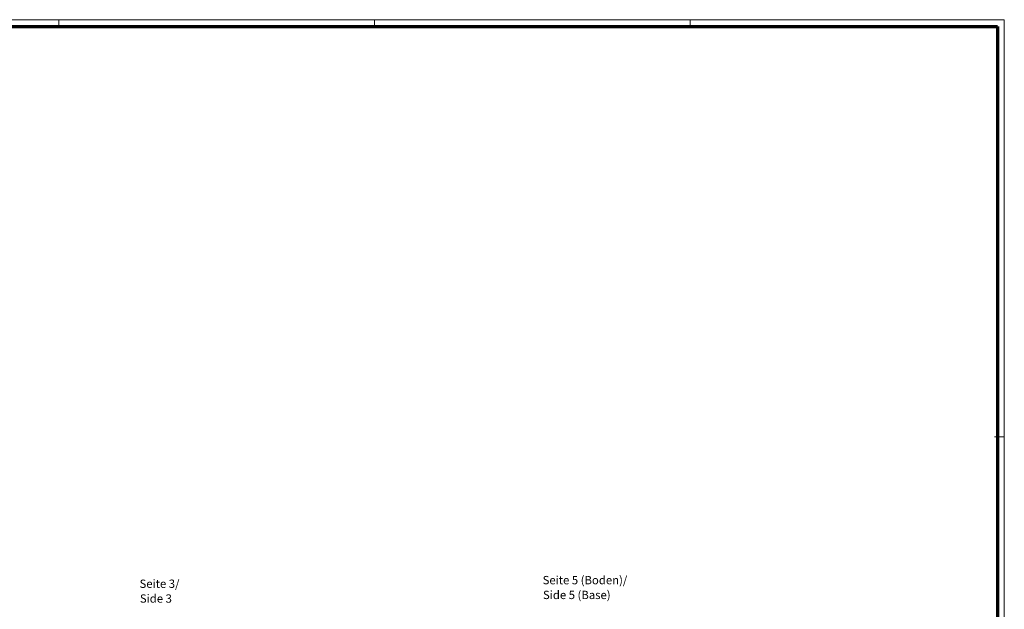
# Model space of a CAD drawing. Units: millimetres. Extents: x 1 to 1190, y 1 to 840.
# Drawn here: x 595 to 1188, y 485 to 840 of the extents above; entities that cross this region are included whole.
import ezdxf

# ---------------------------------------------------------------- set-up
doc = ezdxf.new("R2010")
doc.units = ezdxf.units.MM
doc.layers.get('0').update_dxf_attribs({"lineweight": 25})
doc.layers.add('Symbol (ISO)', color=1, linetype='Continuous', lineweight=25)
doc.styles.add('5', font='isocpeur.ttf', dxfattribs={"width": 1.1})
doc.styles.add('Textstil245', font='isocpeui.ttf', dxfattribs={"width": 1.1})

# ---------------------------------------------------------------- blocks, each defined once
blk = doc.blocks.new('Ränder Bopla-A0-Rahmen')
at = {"color": 1, "linetype": 'Continuous', "lineweight": 18}
for p, q in [((1, 840), (1188, 840)), ((619, 836), (619, 840)), ((809, 836), (809, 840)), ((999, 836), (999, 840)), ((1188, 840), (1188, 1)), ((1182, 589), (1188, 589))]:
    blk.add_line(p, q, dxfattribs=at)
at = {"color": 3, "linetype": 'Continuous', "lineweight": 70}
for p, q in [((20, 836), (1184, 836)), ((1184, 836), (1184, 5))]:
    blk.add_line(p, q, dxfattribs=at)

msp = doc.modelspace()

# ---------------------------------------------------------------- block references
msp.add_blockref('Ränder Bopla-A0-Rahmen', (0, 0))

# ---------------------------------------------------------------- texts
at = {"layer": 'Symbol (ISO)', "color": 3, "char_height": 5, "attachment_point": 7}
for s, insert, style in [('Seite 5 (Boden)/', (910.1122013, 498.596054), '5'), ('Seite 3/', (667.493671, 496.4220364), '5'), ('Side 3', (667.7096715, 487.5191356), 'Textstil245'), ('Side 5 (Base)', (910.3282018, 489.6931531), 'Textstil245')]:
    msp.add_mtext(s, dxfattribs=dict(at, insert=insert, style=style))

doc.saveas('drawing.dxf')
